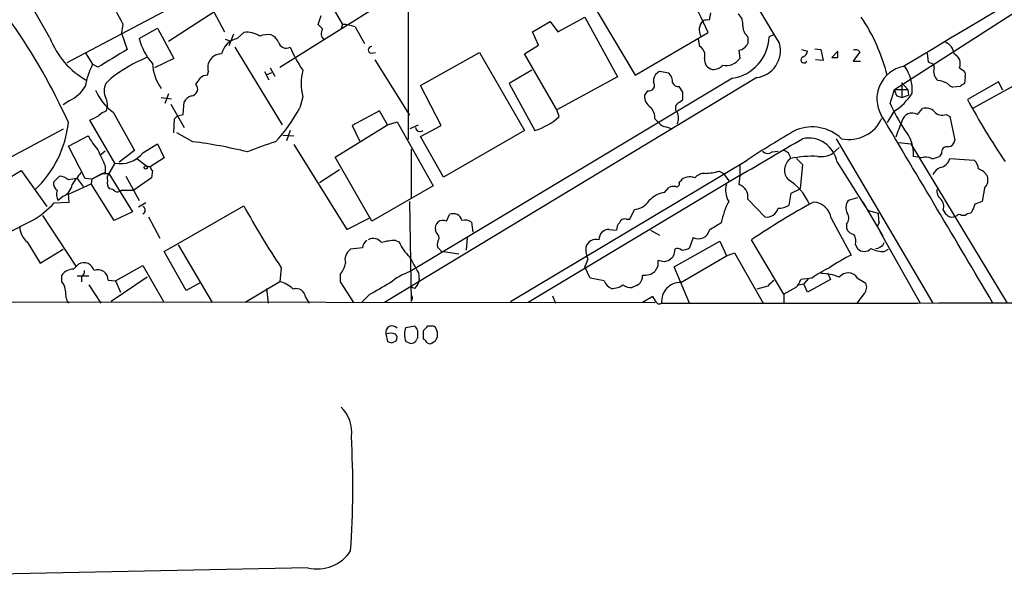
# Model space of a CAD drawing. Extents: x 1 to 1079, y 3 to 910.
# Drawn here: x 493 to 606, y 27 to 93 of the extents above; entities that cross this region are included whole.
import ezdxf

# ---------------------------------------------------------------- set-up
doc = ezdxf.new("R2010")
doc.units = 0
doc.header["$MEASUREMENT"] = 0
doc.layers.add('MAIN', color=5, linetype='CONTINUOUS')

msp = doc.modelspace()

# ---------------------------------------------------------------- linework, layer by layer
at = {"layer": 'MAIN'}
for p, q in [((537.8027, 128.3546), (537.8027, 78.8246)), ((510.54, 102.7006), (516.7207, 91.1859)), ((525.6953, 100.0759), (510.286, 90.0853)), ((527.4733, 96.8586), (530.2673, 92.0326)), ((558.3767, 95.5039), (563.88, 86.1906)), ((523.0707, 87.1219), (535.2627, 94.7419)), ((593.6827, 84.5819), (608.2453, 93.8953)), ((496.6547, 90.5086), (494.792, 93.7259)), ((509.6933, 93.4719), (498.602, 87.6299)), ((527.4733, 92.0326), (527.812, 93.0486)), ((554.99, 91.1859), (558.1227, 92.8793)), ((558.1227, 92.8793), (561.848, 86.0213)), ((572.4313, 92.5406), (572.6007, 93.3873)), ((505.0367, 92.1173), (504.8673, 91.0166)), ((527.9813, 91.5246), (527.4733, 92.0326)), ((530.2673, 92.0326), (530.098, 91.5246)), ((531.7067, 91.7786), (532.8073, 89.8313)), ((552.1113, 91.1859), (554.1433, 92.3713)), ((554.1433, 92.3713), (554.99, 91.1859)), ((504.8673, 91.0166), (505.5447, 89.1539)), ((506.8993, 90.4239), (509.016, 91.6093)), ((509.016, 91.6093), (510.8787, 88.1379)), ((517.7367, 90.9319), (517.2287, 89.5773)), ((518.16, 90.4239), (518.922, 91.1013)), ((552.7887, 89.6619), (552.1113, 91.1859)), ((563.88, 86.1906), (572.262, 91.1013)), ((576.834, 90.5933), (576.834, 89.8313)), ((579.7973, 90.8473), (579.2893, 90.5933)), ((516.8053, 90.3393), (517.3133, 90.1699)), ((517.906, 89.4079), (523.3247, 80.5179)), ((551.18, 88.6459), (552.7887, 89.6619)), ((571.3307, 89.4926), (571.1613, 90.3393)), ((500.7187, 88.8153), (501.5653, 87.4606)), ((533.5693, 88.7306), (534.0773, 88.8153)), ((539.242, 85.0053), (546.0153, 88.8153)), ((546.0153, 88.8153), (551.18, 79.8406)), ((554.9053, 82.2113), (551.18, 88.6459)), ((575.818, 89.0693), (575.9027, 88.1379)), ((583.0147, 89.1539), (583.692, 88.9846)), ((584.5387, 89.2386), (585.216, 89.1539)), ((585.216, 89.1539), (585.47, 87.8839)), ((587.1633, 88.9846), (586.486, 88.2226)), ((587.1633, 88.2226), (587.1633, 88.9846)), ((589.7033, 88.8999), (588.9413, 87.7993)), ((597.5773, 87.7146), (597.4927, 88.7306)), ((502.158, 87.1219), (501.5653, 87.4606)), ((510.8787, 88.1379), (508.6773, 87.0373)), ((533.9927, 87.9686), (537.972, 81.6186)), ((585.47, 87.8839), (584.6233, 87.9686)), ((588.9413, 87.7993), (589.788, 87.7993)), ((598.2547, 87.0373), (598.2547, 87.3759)), ((514.7733, 86.1906), (514.858, 86.6139)), ((521.2927, 86.6139), (521.8007, 85.6826)), ((521.6313, 86.2753), (522.1393, 86.5293)), ((521.97, 87.0373), (522.478, 86.1059)), ((552.0267, 86.7833), (549.402, 85.2593)), ((561.848, 86.0213), (554.9053, 82.2113)), ((567.7747, 86.4446), (566.674, 86.6139)), ((601.1333, 87.0373), (601.6413, 86.6986)), ((601.8107, 86.0213), (601.726, 85.2593)), ((602.742, 82.4653), (609.5153, 86.1906)), ((503.682, 85.8519), (503.0893, 85.2593)), ((577.85, 85.9366), (535.0933, 60.1133)), ((575.056, 85.8519), (538.0567, 63.6693)), ((541.6127, 80.4333), (539.242, 85.0053)), ((549.402, 85.2593), (552.3653, 79.8406)), ((569.3833, 84.2433), (568.96, 84.9206)), ((594.5293, 85.3439), (595.2067, 84.5819)), ((594.5293, 85.3439), (594.5293, 83.6506)), ((601.218, 84.9206), (600.3713, 84.8359)), ((605.6207, 85.4286), (602.0647, 83.3966)), ((606.1287, 84.4973), (605.6207, 85.4286)), ((510.286, 84.0739), (509.8627, 82.9733)), ((525.6953, 83.7353), (525.3567, 82.4653)), ((565.3193, 84.4126), (564.9807, 83.9046)), ((593.1747, 82.9733), (593.6827, 84.5819)), ((593.6827, 84.5819), (595.2067, 84.5819)), ((593.9367, 83.8199), (594.5293, 83.6506)), ((594.5293, 83.6506), (595.2913, 83.9046)), ((595.2067, 84.5819), (595.2913, 83.9046)), ((498.9407, 83.3119), (498.1787, 82.8039)), ((503.174, 82.1266), (503.2587, 82.6346)), ((509.4393, 83.6506), (510.6247, 83.4813)), ((510.54, 82.8886), (512.064, 80.1793)), ((511.9793, 81.7033), (512.064, 83.1426)), ((568.96, 83.0579), (569.3833, 83.3966)), ((503.936, 81.9573), (506.3913, 77.5546)), ((511.302, 81.5339), (511.9793, 81.7033)), ((534.5007, 82.1266), (531.368, 80.4333)), ((535.432, 80.5179), (534.5007, 82.1266)), ((555.1593, 81.4493), (554.9053, 82.2113)), ((593.598, 82.0419), (592.836, 80.7719)), ((596.3073, 81.7033), (596.9, 82.3806)), ((599.6093, 81.7033), (600.0327, 81.4493)), ((600.0327, 81.4493), (600.6253, 78.7399)), ((504.1053, 76.1153), (501.2267, 81.0259)), ((510.8787, 79.5866), (510.9633, 81.1953)), ((529.4207, 76.7926), (535.432, 80.5179)), ((531.368, 80.4333), (532.2147, 78.6553)), ((535.432, 80.5179), (536.5327, 80.8566)), ((536.5327, 80.8566), (540.6813, 73.4906)), ((538.0567, 80.0946), (538.988, 80.5179)), ((539.242, 79.1633), (541.6127, 80.4333)), ((566.166, 81.1953), (566.5893, 80.7719)), ((498.1787, 80.0099), (491.6593, 76.5386)), ((498.7713, 78.0626), (501.0573, 79.2479)), ((513.08, 78.5706), (511.2173, 79.5866)), ((523.4093, 79.3326), (524.6793, 79.2479)), ((524.256, 79.8406), (523.8327, 78.6553)), ((551.18, 79.8406), (541.8667, 74.5066)), ((567.436, 80.2639), (568.0287, 80.0946)), ((500.7187, 74.3373), (498.7713, 78.0626)), ((507.3227, 77.3006), (509.016, 78.3166)), ((509.016, 78.3166), (509.778, 76.7079)), ((524.6793, 78.2319), (530.7753, 68.4953)), ((541.8667, 74.5066), (539.242, 79.1633)), ((586.994, 78.9093), (598.0853, 60.0286)), ((594.1907, 78.4859), (595.5453, 78.3166)), ((595.5453, 78.3166), (606.6367, 60.0286)), ((503.0047, 77.4699), (502.4967, 77.0466)), ((506.3913, 77.5546), (504.6133, 76.1999)), ((538.1413, 77.7239), (538.1413, 72.1359)), ((579.628, 77.3853), (580.3053, 77.4699)), ((587.3327, 77.8933), (586.5707, 77.2159)), ((599.1013, 77.2159), (598.8473, 76.8773)), ((504.1053, 76.1153), (503.428, 74.9299)), ((506.6453, 76.6233), (507.746, 75.7766)), ((509.778, 76.7079), (508.1693, 75.6919)), ((533.654, 69.4266), (529.4207, 76.7926)), ((549.5713, 60.1979), (576.7493, 76.4539)), ((575.9027, 75.9459), (575.9027, 74.6759)), ((582.422, 76.6233), (583.0993, 75.9459)), ((583.0993, 75.9459), (582.8453, 73.1519)), ((587.0787, 76.1999), (590.296, 71.1199)), ((596.8153, 76.7079), (595.884, 76.8773)), ((600.0327, 76.6233), (602.8267, 76.4539)), ((489.0347, 72.6439), (493.3527, 75.2686)), ((493.3527, 75.2686), (496.316, 71.1199)), ((503.0047, 75.0146), (501.4807, 74.2526)), ((502.666, 74.9299), (501.4807, 74.2526)), ((502.666, 74.9299), (503.428, 74.9299)), ((503.0047, 75.7766), (503.0047, 75.0146)), ((503.428, 74.9299), (506.1373, 70.5273)), ((507.746, 75.7766), (508.1693, 75.6919)), ((508.4233, 75.2686), (508.3387, 74.4219)), ((529.9287, 75.3533), (527.6427, 73.8293)), ((575.9027, 74.6759), (551.6033, 60.1133)), ((573.532, 75.1839), (574.04, 74.9299)), ((574.04, 74.9299), (574.6327, 74.0833)), ((575.9027, 74.6759), (575.818, 73.6599)), ((497.7553, 74.5913), (497.078, 73.9139)), ((498.7713, 72.5593), (501.396, 73.7446)), ((499.7873, 74.3373), (500.4647, 73.4059)), ((501.4807, 74.2526), (500.7187, 74.3373)), ((501.4807, 74.2526), (501.396, 73.7446)), ((504.0207, 69.5113), (501.396, 73.7446)), ((505.3753, 74.5913), (506.8993, 71.7973)), ((508.3387, 74.4219), (506.3067, 72.9826)), ((568.96, 73.8293), (569.0447, 73.9986)), ((498.856, 71.6279), (498.7713, 72.5593)), ((504.8673, 72.9826), (506.3067, 72.9826)), ((540.6813, 73.4906), (533.654, 69.4266)), ((567.2667, 72.7286), (567.7747, 73.3213)), ((581.5753, 71.2893), (581.8293, 72.6439)), ((581.8293, 72.6439), (582.8453, 73.1519)), ((604.012, 73.2366), (603.758, 71.7126)), ((497.1627, 71.5433), (498.856, 71.6279)), ((498.1787, 72.3053), (497.586, 71.7973)), ((507.6613, 71.5433), (506.8147, 71.0353)), ((537.972, 71.7126), (538.1413, 60.1979)), ((576.834, 71.9666), (578.7813, 69.9346)), ((589.4493, 72.1359), (588.3487, 71.7973)), ((590.042, 71.6279), (592.328, 67.7333)), ((506.1373, 70.5273), (504.0207, 69.5113)), ((509.778, 65.9553), (518.922, 71.2046)), ((542.2053, 69.4266), (542.544, 70.1886)), ((563.2873, 69.6806), (563.7953, 70.7813)), ((590.55, 70.6966), (591.82, 70.3579)), ((599.2707, 70.6966), (599.5247, 70.2733)), ((602.5727, 70.5273), (602.4033, 70.3579)), ((491.5747, 67.9873), (494.6227, 69.5113)), ((495.808, 70.1039), (499.618, 64.2619)), ((508, 69.9346), (509.27, 67.4793)), ((530.7753, 68.4953), (533.3153, 69.7653)), ((545.084, 69.3419), (545.2533, 68.1566)), ((562.864, 69.6806), (563.2873, 69.6806)), ((586.4013, 69.7653), (588.6873, 65.5319)), ((588.1793, 69.0879), (588.1793, 68.5799)), ((591.9047, 69.2573), (591.6507, 68.7493)), ((601.8107, 70.1039), (601.3873, 70.1039)), ((541.02, 68.1566), (540.9353, 68.4106)), ((560.9167, 68.4953), (561.7633, 68.4106)), ((565.658, 68.4106), (566.674, 67.8179)), ((591.9893, 68.2413), (596.646, 60.0286)), ((494.03, 67.0559), (495.554, 64.6006)), ((536.3633, 67.2253), (536.7867, 67.0559)), ((544.576, 67.5639), (544.4913, 66.1246)), ((568.3673, 64.1773), (573.6167, 67.1406)), ((570.5687, 67.5639), (570.1453, 66.3786)), ((573.6167, 67.1406), (574.3787, 65.4473)), ((580.9827, 61.0446), (577.2573, 67.3099)), ((495.554, 64.6006), (498.1787, 66.2093)), ((512.318, 61.4679), (509.778, 65.9553)), ((511.3867, 66.7173), (515.2813, 60.1133)), ((532.5533, 66.3786), (531.1987, 66.2093)), ((541.528, 66.1246), (541.1893, 66.4633)), ((541.8667, 65.9553), (543.6447, 65.7013)), ((568.452, 66.2093), (568.3673, 65.7859)), ((574.3787, 65.4473), (575.31, 65.7859)), ((575.31, 65.7859), (578.612, 60.0286)), ((589.1953, 66.7173), (589.4493, 66.2939)), ((592.4973, 65.9553), (593.0053, 66.2093)), ((499.364, 63.9233), (499.9567, 64.5159)), ((567.2667, 64.7699), (566.5047, 64.9393)), ((568.198, 65.2779), (567.7747, 64.9393)), ((569.1293, 62.3993), (574.3787, 65.4473)), ((504.19, 62.5686), (507.3227, 64.3466)), ((507.3227, 64.3466), (509.6933, 60.1979)), ((523.24, 64.0926), (523.0707, 62.4839)), ((538.988, 63.4999), (539.0727, 62.7379)), ((558.7153, 62.9073), (558.1227, 64.1773)), ((566.5047, 64.2619), (566.166, 63.6693)), ((570.1453, 60.0286), (568.3673, 64.1773)), ((585.978, 63.4999), (586.3167, 62.7379)), ((498.0093, 62.4839), (498.0093, 63.2459)), ((499.7873, 63.1613), (501.142, 63.1613)), ((500.2953, 63.0766), (500.2953, 62.4839)), ((503.3433, 62.6533), (504.19, 62.5686)), ((507.8307, 62.9919), (503.682, 60.1979)), ((504.19, 62.5686), (504.7827, 61.2986)), ((513.842, 62.3146), (512.318, 61.4679)), ((523.0707, 62.4839), (519.0913, 60.1133)), ((530.0133, 63.3306), (530.0133, 62.4839)), ((530.0133, 62.4839), (531.5373, 60.1133)), ((560.324, 62.5686), (558.7153, 62.9073)), ((582.676, 62.1453), (583.2687, 62.2299)), ((584.2, 62.9073), (582.93, 62.7379)), ((583.7767, 62.8226), (583.2687, 62.2299)), ((583.692, 61.2986), (583.2687, 62.2299)), ((586.3167, 62.7379), (583.692, 61.2986)), ((589.4493, 62.9073), (590.3807, 62.3146)), ((501.142, 62.1453), (502.4967, 60.0286)), ((521.5467, 61.7219), (521.716, 60.0286)), ((538.5647, 61.7219), (538.0567, 61.8913)), ((564.0493, 62.0606), (563.5413, 61.8066)), ((579.12, 61.9759), (577.85, 61.6373)), ((582.3373, 61.8066), (580.9827, 61.0446)), ((590.2113, 61.1293), (589.3647, 60.0286)), ((429.006, 60.1979), (566.166, 60.1133)), ((526.034, 60.7059), (526.4573, 60.0286)), ((533.3153, 60.9599), (532.4687, 60.1133)), ((538.226, 60.4519), (538.1413, 60.1979)), ((554.3973, 60.8753), (554.736, 60.0286)), ((565.912, 60.7906), (564.7267, 60.1133)), ((566.3353, 60.1133), (565.912, 60.7906)), ((580.9827, 61.0446), (580.9827, 60.0286)), ((537.5487, 57.2346), (538.5647, 57.4039)), ((539.5807, 55.8799), (539.5807, 56.8959)), ((540.0887, 57.4039), (540.5967, 57.4039)), ((535.2627, 56.4726), (535.432, 55.6259)), ((535.94, 55.4566), (536.448, 55.7106)), ((538.0567, 55.3719), (537.5487, 55.6259)), ((538.9033, 56.0493), (538.8187, 55.8799)), ((526.288, 29.6333), (396.8327, 26.9239))]:
    msp.add_line(p, q, dxfattribs=at)
msp.add_circle((507.6613, 75.6073), 0.1893, dxfattribs=at)
for centre, radius, start, end in [((13242.5032, -21135.2869), 24705.489, 120.48046919, 120.79334514), ((6648.0209, 3742.6574), 7082.2493, 210.81988977, 211.04907249), ((530.1477, 72.7685), 45.9315, 23.524002, 36.085647), ((445.1102, 61.3337), 67.3707, 27.189079, 32.674955), ((574.7754, 92.0861), 1.4827, 351.357839, 49.757061), ((572.11, 81.0091), 21.3639, 14.036243, 33.753441), ((436.9599, 53.0909), 67.7266, 24.124268, 35.273771), ((530.2831, 87.9167), 4.1159, 69.76476, 90.219944), ((572.7842, 91.3895), 1.5428, 136.27373, 207.466919), ((572.2195, 90.9757), 1.5791, 82.29219, 110.390429), ((578.1496, 91.9806), 1.9119, 183.51745, 226.519532), ((505.5655, 93.9102), 9.538, 200.893807, 240.632659), ((519.3447, 88.652), 2.4855, 54.594968, 99.79165), ((521.7163, 88.5393), 2.3327, 81.658701, 113.538523), ((521.4621, 89.4082), 1.5563, 22.372926, 67.618864), ((528.8148, 90.9895), 0.9905, 147.299878, 227.897129), ((574.2901, 90.7962), 5.0033, 278.805454, 357.675841), ((513.7714, 92.2194), 7.1028, 194.64256, 221.152612), ((518.6961, 88.1098), 2.3754, 103.043431, 166.956569), ((523.814, 90.2422), 0.9441, 194.826653, 297.913992), ((542.0537, 97.461), 19.5349, 204.345792, 213.13389), ((533.6117, 89.1116), 0.3833, 83.66476, 263.649905), ((570.7942, 88.5188), 1.1118, 339.964499, 61.148115), ((575.5127, 90.5347), 1.4969, 281.768601, 331.971194), ((577.4538, 89.0354), 3.124, 277.286075, 14.759993), ((598.9197, 88.4885), 1.6286, 5.546065, 68.193364), ((1011.8487, -758.5327), 987.3785, 120.8489152, 121.0780992), ((516.332, 87.0959), 1.5508, 88.15239, 198.107815), ((583.2887, 87.9642), 0.3587, 106.970032, 332.63496), ((582.8819, 89.0631), 0.8139, 291.787031, 354.465227), ((589.2117, 88.4869), 0.6421, 40.034086, 114.904769), ((600.0328, 87.5453), 1.2121, 335.221558, 65.227831), ((509.0137, 83.5669), 8.4047, 152.401386, 170.731339), ((515.0305, 71.0663), 18.6387, 113.005893, 127.507585), ((513.9687, 87.8838), 5.5557, 183.493091, 215.385902), ((573.0272, 88.033), 1.1932, 174.956001, 257.551404), ((572.8728, 88.2649), 1.4008, 265.791404, 320.605548), ((574.3847, 89.1481), 1.8234, 256.379853, 326.356993), ((586.8247, 257.5225), 169.3002, 269.885375, 270.114592), ((595.4462, 83.4956), 3.7856, 101.388593, 209.724231), ((590.9131, 84.4664), 4.8114, 356.332151, 34.716618), ((513.236, -81.8147), 189.3506, 63.320357, 63.549527), ((514.6765, 85.2051), 0.9902, 84.39016, 139.217958), ((532.3849, 85.2593), 6.861, 167.166122, 192.833878), ((567.1029, 85.5826), 1.1169, 112.581589, 187.925512), ((566.4896, 85.3187), 1.7086, 0.845088, 41.222204), ((599.4496, 86.6068), 1.2701, 160.186862, 232.591482), ((601.2178, 86.2329), 0.6295, 340.359033, 47.717127), ((497.2018, 87.0207), 4.0962, 295.119901, 329.156665), ((504.7834, 84.4126), 1.8939, 153.444419, 206.555581), ((512.826, 84.6243), 0.8088, 276.01086, 42.875566), ((344.3397, 212.5192), 211.6704, 323.014174, 323.243346), ((565.4674, 85.0477), 0.6521, 256.873678, 35.739912), ((568.8007, 85.5314), 0.6312, 197.280921, 284.617437), ((598.2112, 82.122), 3.5071, 63.451753, 82.351162), ((600.7103, 85.9368), 1.1519, 216.026276, 252.884837), ((686.1392, -41.8984), 152.6259, 123.578058, 123.807262), ((507.1642, 86.6227), 5.6734, 202.001323, 235.318898), ((513.221, 82.5641), 1.2936, 103.879402, 153.434949), ((566.3355, 83.7353), 1.3653, 172.877066, 240.250434), ((357.6833, 83.82), 211.7004, 359.885409, 0.114564), ((590.3082, 87.4484), 6.3287, 301.320085, 328.679915), ((596.6002, 85.1311), 2.9687, 190.660795, 206.210313), ((501.7777, 82.8463), 1.496, 351.865023, 28.751061), ((569.1631, 82.4314), 0.6586, 107.961759, 226.045876), ((615.693, 93.2784), 24.7643, 204.59036, 212.397658), ((685.3457, 129.0933), 94.9943, 208.753796, 213.773726), ((374.7447, 335.2599), 283.9588, 296.450451, 296.679652), ((504.0902, 79.6589), 2.6323, 110.368798, 134.576735), ((426.4952, 166.0271), 119.7134, 314.876914, 315.106131), ((511.2057, 89.6675), 15.8784, 315.663669, 333.026025), ((550.071, 87.0561), 7.5715, 287.639013, 312.224465), ((564.2671, 81.2557), 1.8999, 358.178157, 42.937467), ((567.4356, 81.28), 1.4397, 331.932663, 28.063825), ((-4777.7898, -3125.3037), 6254.6541, 30.61637963, 30.84556283), ((595.7146, 80.6308), 1.2253, 61.073466, 165.320699), ((597.2809, 81.0256), 1.4075, 46.223406, 105.701045), ((599.1436, 82.7191), 1.1175, 217.301618, 294.629391), ((486.5216, 82.0352), 12.3147, 313.262004, 354.111956), ((567.5208, 81.3649), 1.1042, 212.481141, 265.595723), ((588.4338, 83.0041), 4.1815, 258.311973, 335.648239), ((610.0336, 74.2492), 16.8869, 156.653589, 163.382261), ((508.2469, 82.9866), 8.1036, 207.475109, 221.289752), ((539.1659, 80.2431), 0.5205, 187.040368, 309.356008), ((629.1992, -2.8851), 95.1087, 119.460849, 123.468131), ((584.213, 75.3944), 4.872, 46.174263, 111.568179), ((591.4442, 77.077), 4.4443, 357.4246, 41.294469), ((506.6775, 27.5765), 51.3945, 75.730576, 82.843747), ((538.262, 30.9967), 50.0973, 108.262795, 112.18503), ((-478.8579, 1875.9578), 2087.3755, 300.3515798, 300.5807607), ((583.7976, 75.6579), 3.3255, 9.379899, 102.12123), ((599.7363, 78.8669), 0.898, 278.130102, 351.869898), ((968.2673, 288.3879), 511.5397, 204.329827, 204.559004), ((504.7827, 79.2359), 3.1933, 257.752607, 322.695168), ((579.1253, 78.0469), 0.831, 223.976099, 307.228466), ((580.7788, 76.5957), 0.9663, 1.636746, 82.913963), ((585.2268, 79.5333), 2.6789, 262.503584, 300.110181), ((599.7194, 77.3598), 0.6346, 76.894405, 193.105595), ((582.6864, 75.2851), 1.6363, 125.134299, 223.056123), ((584.3208, 64.2958), 12.5938, 87.467366, 101.803345), ((597.2891, 75.6693), 1.1415, 56.689968, 114.522046), ((597.8019, 78.8761), 2.2557, 272.899444, 297.610188), ((598.7032, 76.9594), 1.3713, 279.604507, 345.812768), ((601.8672, 75.3391), 1.4709, 3.851648, 49.281668), ((838.3614, -179.6505), 423.3205, 143.016185, 143.245379), ((504.1897, 74.3373), 0.9651, 142.117206, 195.260326), ((508.7202, 75.7346), 0.5526, 184.432108, 237.497791), ((571.8482, 73.4683), 1.4635, 87.058612, 139.339257), ((571.6651, 81.7867), 6.8617, 272.156514, 285.787915), ((599.525, 74.1676), 1.557, 112.38634, 157.61366), ((602.8375, 73.8083), 1.7038, 27.359146, 73.032762), ((497.9104, 73.7304), 0.8524, 167.56816, 241.318192), ((497.7607, 73.1735), 1.4178, 44.537072, 90.218222), ((497.574, 73.8171), 1.6283, 291.800756, 354.459919), ((541.6293, -179.7472), 257.5067, 99.351396, 99.580579), ((504.1618, 73.8292), 0.9382, 164.285299, 226.217957), ((568.6354, 73.7305), 0.3393, 253.087238, 16.928918), ((570.1546, 73.1572), 1.3928, 65.236352, 142.834732), ((576.618, 72.9618), 2.3456, 162.685174, 212.179121), ((575.2853, 72.1888), 1.5646, 351.835198, 70.094173), ((578.5815, 69.2306), 5.7307, 22.879048, 59.492178), ((603.1651, 74.168), 1.2589, 312.279506, 19.648313), ((498.8704, 72.4848), 1.4568, 160.01891, 208.15878), ((503.4539, 72.1964), 0.9573, 47.120783, 86.478547), ((504.4276, 73.468), 0.6549, 240.518813, 312.171884), ((567.6971, 69.744), 3.0155, 98.205878, 137.084299), ((568.3249, 71.8395), 1.5806, 82.299482, 110.370222), ((599.561, 72.8375), 1.0069, 151.281451, 231.338414), ((488.989, 79.1569), 11.1703, 300.287894, 317.031881), ((563.626, 72.9826), 2.2078, 274.397909, 327.530002), ((583.4802, 67.2879), 9.8922, 153.430027, 168.516501), ((630.066, -11.6531), 94.9943, 118.753796, 123.773726), ((580.4806, 72.8436), 1.9011, 264.709252, 305.157197), ((584.2708, 69.4807), 2.1495, 7.608735, 87.373472), ((589.4111, 71.0126), 1.3208, 143.550028, 209.715288), ((598.0851, 71.1199), 1.2589, 340.351687, 47.720494), ((814.3918, -13.6993), 227.9505, 158.086337, 158.31552), ((688.0148, -140.1445), 227.997, 111.688003, 111.917172), ((507.1534, 70.6966), 0.4559, 291.799076, 68.200924), ((602.203, 116.9013), 94.9943, 208.753796, 213.773726), ((543.0002, 69.2902), 1.0076, 12.674975, 116.921079), ((579.024, 71.2216), 1.3097, 259.320684, 348.057716), ((587.3638, 69.7801), 1.0697, 319.675256, 32.694675), ((596.2665, 70.1465), 4.4515, 177.278036, 191.522473), ((684.4459, 197.0923), 152.6259, 236.192738, 236.421942), ((601.1333, 69.8077), 0.3902, 49.385964, 130.614036), ((602.4621, 69.4024), 0.9573, 93.521453, 132.879217), ((541.7867, 68.6481), 0.8839, 61.733049, 195.586567), ((544.3642, 68.3258), 1.2452, 54.68644, 107.812162), ((562.7491, 68.5073), 0.9905, 130.787625, 185.602387), ((562.7047, 69.0698), 0.6312, 75.382563, 162.719079), ((784.7877, -269.8475), 399.3918, 121.891176, 122.120355), ((600.2445, 71.0771), 1.162, 259.497569, 303.115652), ((495.6385, 68.9185), 2.461, 183.942303, 229.186838), ((540.3844, 67.4154), 0.9764, 3.752401, 49.385976), ((560.8885, 67.3381), 1.1575, 88.604026, 181.395974), ((571.1725, 68.7076), 1.2934, 242.168829, 346.724475), ((589.3367, 69.1589), 1.2941, 206.576931, 256.108716), ((587.6291, 67.0983), 1.6119, 346.327573, 29.932259), ((533.6543, 66.2938), 1.1042, 122.481141, 175.595723), ((533.7961, 66.2558), 1.1962, 36.737697, 118.208297), ((536.3752, 61.929), 5.2963, 90.128735, 107.816424), ((541.0394, 68.7713), 4.5856, 201.967536, 228.016781), ((542.5445, 66.7595), 1.3872, 148.741564, 192.329), ((559.4128, 66.0883), 1.2625, 75.386954, 162.720428), ((591.4612, 67.4246), 1.1309, 271.018417, 336.370332), ((532.0157, 64.9947), 1.4638, 123.926727, 195.619027), ((541.7397, 66.1246), 0.2116, 180, 306.875312), ((561.7829, 66.3521), 3.5773, 178.218694, 201.794866), ((695.29, 23.2044), 133.8752, 161.45383, 161.682999), ((568.7743, 65.6392), 0.6549, 47.828116, 119.481187), ((569.0988, 68.3815), 2.2598, 272.922039, 297.586725), ((590.2113, 66.982), 1.0267, 222.082616, 317.917384), ((592.3739, 68.999), 3.0462, 242.626562, 272.321658), ((500.5494, 63.4434), 1.2254, 14.679301, 118.926534), ((528.1031, 64.9954), 2.5338, 318.926815, 351.03619), ((1004.1739, 318.4415), 530.465, 208.495436, 208.72461), ((346.642, 149.2506), 227.9508, 338.086333, 338.315516), ((735.8546, 64.6006), 169.3502, 179.885409, 180.114592), ((609.8707, -62.1453), 133.8752, 108.327138, 108.556321), ((596.291, 49.7468), 17.521, 115.720168, 125.037402), ((499.3641, 62.2299), 1.6934, 90.003383, 143.132809), ((499.9567, 63.6693), 0.6826, 299.738635, 7.11981), ((502.1875, 62.6898), 1.1564, 358.191209, 113.050913), ((540.843, 56.0416), 8.1207, 110.066594, 129.423442), ((564.9716, 65.0713), 1.8418, 262.358691, 310.428535), ((590.7006, 54.0976), 10.9484, 114.088633, 126.423289), ((585.3065, 58.365), 5.0511, 66.350552, 91.026615), ((588.3614, 62.2095), 1.2924, 32.676894, 142.744412), ((497.0701, 61.4909), 1.3668, 355.484912, 46.594926), ((522.2608, 59.2309), 3.3523, 45.876236, 76.019303), ((873.18, -531.0453), 682.6259, 119.6305542, 119.8597341), ((537.6047, 62.8369), 1.4713, 310.728008, 356.141889), ((561.7637, 63.1616), 1.557, 202.38634, 247.61366), ((563.62, 63.0922), 1.1173, 292.594621, 7.906739), ((569.1007, 60.2185), 2.181, 89.24864, 184.995116), ((748.821, -107.0228), 239.4974, 134.889638, 135.118804), ((580.4603, 63.6554), 2.6346, 315.433655, 339.619837), ((589.4068, 61.849), 1.0795, 318.18441, 25.55143), ((500.8364, 61.2644), 2.4066, 177.168149, 210.897204), ((524.9437, 60.5989), 1.0955, 5.604953, 108.577187), ((561.2868, 63.7291), 2.0105, 266.689599, 308.024698), ((563.4353, 63.1817), 1.3792, 228.715594, 274.407945), ((538.0778, 60.6424), 0.2414, 307.88123, 74.749045), ((566.6701, 60.3402), 0.4045, 214.126202, 309.613322), ((577.547, 13296.0049), 13235.9806, 269.95403262, 270.29341667), ((535.971, 56.6738), 0.7363, 40.284793, 195.85775), ((535.813, 54.8217), 1.7402, 71.565051, 108.434949), ((539.4556, 56.4302), 2.0696, 157.128208, 202.869241), ((665.7339, 141.7998), 152.6259, 213.57026, 213.799443), ((750.5531, 56.4726), 211.6502, 179.885408, 180.114592), ((412.8347, 184.1499), 179.6055, 314.885409, 315.114591), ((540.5119, 56.8111), 0.5988, 8.140927, 81.859073), ((539.8764, 56.4303), 1.3136, 339.236183, 20.759739), ((578.0135, 182.5486), 133.8752, 251.45383, 251.682999), ((535.9159, 56.0372), 0.6243, 328.458631, 44.22122), ((538.048, 56.2104), 0.8386, 270.594461, 336.788849), ((539.2846, 55.1605), 0.778, 22.371722, 67.628278), ((540.3003, 55.8377), 0.4827, 232.135426, 322.11877), ((540.3849, 56.2612), 0.7785, 292.378134, 337.605454), ((527.4218, 45.2532), 3.9004, 351.903968, 46.674668), ((430.0884, 38.7943), 101.3673, 355.919155, 3.342175), ((527.3939, 34.0099), 4.5142, 255.819073, 327.442462)]:
    msp.add_arc(centre, radius, start, end, dxfattribs=at)

doc.saveas('drawing.dxf')
